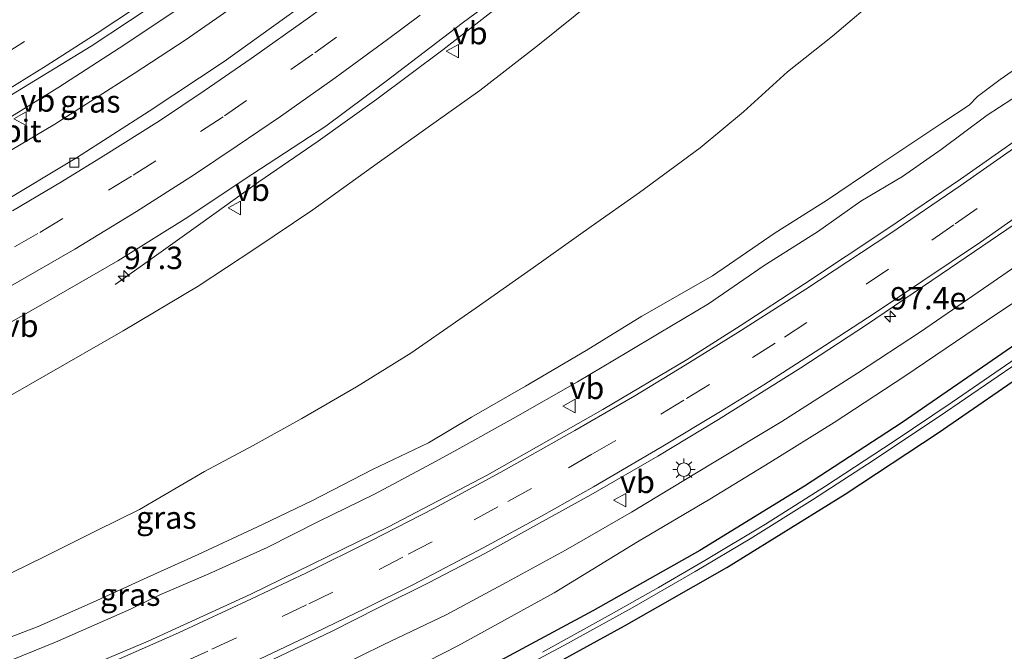
# Model space of a CAD drawing. Units: metres. Extents: x 159995 to 170006, y 388496 to 393751.
# Drawn here: x 160949 to 161059, y 389689 to 389760 of the extents above; entities that cross this region are included whole.
import ezdxf
from ezdxf.enums import TextEntityAlignment as Align

# ---------------------------------------------------------------- set-up
doc = ezdxf.new("R2010")
doc.units = ezdxf.units.M
doc.linetypes.add('VW-3-9_STREEP', pattern=[12, 3, -9])
doc.layers.get('0').update_dxf_attribs({"lineweight": 25})
for name, color, linetype, lineweight in [('B-ME-AM-KILOMETR-S-B1', 7, 'Continuous', 18), ('B-ME-BV-GELEIDECONSTRUCTIE-GELEIDERAIL-L-B1', 213, 'BV-GELEIDERAIL', 18), ('B-ME-GW-INSTEEKWATERGANG-L-B1', 10, 'Continuous', 25), ('B-ME-GW-KRUINLIJN-L-B1', 93, 'Continuous', 18), ('B-ME-GW-TEENLIJN-L-B1', 93, 'Continuous', 18), ('B-ME-IE-GRASLAND-GV-B6', 93, 'Continuous', 18), ('B-ME-IE-GRONDWERKLIJN-GROND_NIETINGERICHT-GV-B6', 253, 'Continuous', 18), ('B-ME-IE-MEUBILAIR_WEGMEUBILAIR-LICHTMAST-S-B1', 8, 'Continuous', 18), ('B-ME-OG-WATER-GV-B6', 153, 'Continuous', 18), ('B-ME-VH-VERH_SOORT-BITUMEN-GV-B6', 8, 'IE-TERREINAFSCHEIDING-NATUURLIJK-HOUTWAL', 18), ('B-ME-VV-KOLK-S-B1', 8, 'Continuous', 18), ('B-ME-VW-MARKERING-39STREEP-015-L-B1', 255, 'VW-3-9_STREEP', 18), ('B-ME-VW-MARKERING-STREEP-015-L-B1', 7, 'Continuous', 18), ('B-ME-VW-MEUBILAIR_WEGMEUBILAIR-VERKEERSBORD-S-B1', 8, 'Continuous', 18)]:
    doc.layers.add(name, color=color, linetype=linetype, lineweight=lineweight)
doc.styles.add('NLCS-ISO', font='NLCS-ISO.TTF')
doc.linetypes.add('BV-GELEIDERAIL', pattern='A,10,-3,[108,NLCS.SHX,S=1,R=0,X=0,Y=0],-3', length=16)
doc.linetypes.add('IE-TERREINAFSCHEIDING-NATUURLIJK-HOUTWAL', pattern='A,7,-1.5,[67,NLCS.SHX,S=0.75,R=45,X=0,Y=0],-1.5,7,-1.5,[70,NLCS.SHX,S=0.75,R=0,X=0,Y=0],-1.5', length=20)

# ---------------------------------------------------------------- blocks, each defined once
blk = doc.blocks.new('verkeersbord')
for p, q in [((0, 0.75), (-0.75, -0.625)), ((0.75, -0.625), (0, 0.75)), ((-0.75, -0.625), (0.75, -0.625))]:
    blk.add_line(p, q)
blk = doc.blocks.new('hecto')
for p, q in [((0, 0.625), (-0.625, 0)), ((0, -0.625), (0, 0.625)), ((-0.625, 0), (0.625, 0)), ((0.625, 0), (0, -0.625))]:
    blk.add_line(p, q)
blk = doc.blocks.new('kolk')
blk.add_lwpolyline([(-0.5, -0.5), (0.5, -0.5), (0.5, 0.5), (-0.5, 0.5)], close=True)
blk = doc.blocks.new('lantaarnpaal')
for p, q in [((0, 0.75), (0, 1.25)), ((-0.75, 0), (-1.25, 0)), ((-0.88, 0.88), (-0.53, 0.53)), ((0.53, 0.53), (0.88, 0.88)), ((0.75, 0), (1.25, 0)), ((-0.53, -0.53), (-0.88, -0.88)), ((0, -0.75), (0, -1.25)), ((0.53, -0.53), (0.88, -0.88))]:
    blk.add_line(p, q)
blk.add_circle((0, 0), 0.75)

msp = doc.modelspace()

# ---------------------------------------------------------------- linework, layer by layer
at = {"layer": 'B-ME-BV-GELEIDECONSTRUCTIE-GELEIDERAIL-L-B1'}
for points in [[(160930.627, 389738.744, 22.344), (160939.273, 389743.464, 22.372), (160947.04, 389748.05, 22.524), (160953.64, 389752.093, 22.605), (160960.365, 389756.456, 22.661), (160968.036, 389761.547, 22.754), (160975.14, 389766.435, 22.867), (160983.33, 389772.517, 22.953), (160990.217, 389777.903, 23.032), (160993.85, 389780.805, 23.089), (161000.044, 389786.06, 23.182), (161005.034, 389790.32, 23.232), (161012.685, 389797.134, 23.291), (161019.615, 389803.383, 23.332), (161025.555, 389809.042, 23.445), (161032.09, 389815.837, 23.394), (161038.297, 389822.706, 23.437), (161043.117, 389828.281, 23.502), (161049.748, 389836.32, 23.487), (161056.007, 389844.46, 23.515), (161060.672, 389850.998, 23.54), (161065.427, 389857.794, 23.62), (161067.542, 389861.104, 23.612)], [(161074.758, 389856.022, 23.286), (161069.457, 389848.441, 23.348), (161064.216, 389841.901, 23.316), (161058.432, 389835.029, 23.255), (161053.74, 389829.588, 23.249), (161048.057, 389823.557, 23.233), (161041.401, 389817.038, 23.285), (161034.107, 389810.443, 23.222), (161026.521, 389803.766, 23.189), (161017.666, 389796.207, 23.126), (161012.021, 389791.551, 23.073), (161004.075, 389784.982, 23.02), (160995.555, 389778.085, 22.97), (160988.636, 389772.559, 22.91), (160981.506, 389767.159, 22.803), (160975.42, 389762.763, 22.764), (160967.838, 389757.432, 22.637), (160962.046, 389753.648, 22.574), (160953.179, 389747.972, 22.438), (160944.434, 389742.803, 22.327), (160940.863, 389740.757, 22.282), (160932.08, 389735.852, 22.235)], [(160959.902, 389730.094, 22.138), (160962.971, 389732.249, 22.346), (160969.467, 389736.887, 22.705), (160975.957, 389741.538, 23.101), (160982.594, 389746.066, 23.223), (160989.112, 389750.76, 23.227), (160996.511, 389756.293, 23.323), (161002.868, 389761.214, 23.424), (161010.141, 389767.035, 23.516), (161016.242, 389772.219, 23.557), (161023.269, 389778.354, 23.616), (161029.139, 389783.779, 23.614), (161035.872, 389790.192, 23.686), (161040.578, 389794.89, 23.76), (161045.481, 389799.955, 23.818), (161050.24, 389804.957, 23.826), (161055.891, 389811.239, 23.812), (161061.183, 389817.271, 23.843), (161065.78, 389822.608, 23.865), (161070.929, 389828.718, 23.865), (161076.384, 389835.555, 23.912), (161080.34, 389841.002, 23.955), (161084.674, 389847.083, 23.978), (161085.882, 389849.067, 24.021)]]:
    msp.add_polyline3d(points, dxfattribs=at)
at = {"layer": 'B-ME-GW-INSTEEKWATERGANG-L-B1'}
for points in [[(161090.162, 389744.875, 15.194), (161079.506, 389736.994, 15.148), (161069.119, 389729.411, 15.107), (161058.428, 389721.986, 15.151), (161047.764, 389714.678, 15.104), (161036.884, 389707.566, 15.143)], [(161041.407, 389706.657, 15.301), (161051.81, 389713.533, 15.295), (161062.924, 389721.173, 15.279), (161074.205, 389729.146, 15.306), (161084.504, 389736.654, 15.279)], [(161036.884, 389707.566, 15.143), (161025.197, 389700.388, 15.108), (161013.227, 389693.656, 15.148), (161001.392, 389687.286, 15.176), (160988.848, 389681.016, 15.207), (160977.269, 389675.448, 15.171), (160964.909, 389670.05, 15.209), (160952.713, 389665.059, 15.193), (160940.37, 389660.289, 15.157), (160927.955, 389655.971, 15.179)], [(160934.09, 389654.668, 15.281), (160944.639, 389658.304, 15.368), (160956.344, 389662.842, 15.367), (160967.575, 389667.501, 15.308), (160979.602, 389672.99, 15.268), (160992.304, 389679.04, 15.289), (161005.301, 389685.697, 15.277), (161016.777, 389691.969, 15.25), (161028.193, 389698.496, 15.288), (161041.407, 389706.657, 15.301)]]:
    msp.add_polyline3d(points, dxfattribs=at)
at = {"layer": 'B-ME-GW-KRUINLIJN-L-B1'}
for points in [[(161050.296, 389796.507, 22.701), (161044.582, 389790.327, 22.62), (161040.188, 389786.18, 22.61), (161035.096, 389781.078, 22.514), (161030.506, 389776.69, 22.521), (161026.677, 389773.288, 22.474), (161022.633, 389769.611, 22.43), (161017.682, 389765.329, 22.39), (161013.178, 389761.643, 22.363), (161007.303, 389756.924, 22.352), (161000.64, 389751.747, 22.215), (160994.588, 389747.472, 22.157), (160988.651, 389743.199, 22.129), (160982.001, 389738.402, 22.004), (160975.493, 389734.047, 21.996), (160969.201, 389729.91, 21.919), (160960.828, 389724.909, 21.865), (160952.008, 389719.846, 21.76), (160944.952, 389715.807, 21.68)], [(161061.385, 389751.681, 16.973), (161057.269, 389748.99, 16.968), (161052.14, 389745.153, 17), (161047.804, 389742.147, 17.02), (161043.167, 389739.4, 16.977), (161038.328, 389735.971, 16.977), (161032.382, 389732.182, 16.928), (161026.161, 389727.915, 16.983), (161020.659, 389724.648, 17.026), (161017.039, 389722.502, 17), (161011.534, 389719.203, 17.014), (161004.336, 389715.101, 17.02), (160997.724, 389711.443, 17.063), (160995.187, 389710.067, 17.048), (160988.883, 389706.669, 17.05), (160982.635, 389703.607, 17.038), (160976.883, 389700.731, 17.076), (160970.371, 389697.772, 17.027), (160964.889, 389695.42, 17.028), (160961.618, 389693.833, 17.027), (160953.263, 389690.161, 17.031), (160947.298, 389687.738, 17.004)], [(160984.758, 389687.342, 17.334), (160989.923, 389689.883, 17.343), (160996.87, 389693.204, 17.351), (161003.641, 389696.854, 17.348), (161010.177, 389700.401, 17.346), (161017.556, 389704.66, 17.331), (161026.598, 389710.115, 17.42), (161034.331, 389714.78, 17.323), (161042.78, 389720.163, 17.245), (161049.807, 389724.799, 17.234), (161057.442, 389730.045, 17.248), (161065.529, 389735.613, 17.145)]]:
    msp.add_polyline3d(points, dxfattribs=at)
at = {"layer": 'B-ME-GW-TEENLIJN-L-B1'}
for points in [[(161051.591, 389767.797, 15.654), (161045.63, 389762.592, 15.706), (161039.99, 389757.806, 15.727), (161034.986, 389753.827, 15.763), (161030.045, 389749.345, 15.71), (161025.221, 389745.342, 15.672), (161018.436, 389740.349, 15.735), (161013.046, 389736.571, 15.796), (161006.62, 389731.964, 15.816), (161000.202, 389727.489, 15.824), (160992.918, 389722.419, 15.834), (160986.846, 389718.645, 15.771), (160980.763, 389715.128, 15.683), (160975.319, 389712.087, 15.713), (160969.906, 389709.199, 15.711), (160962.627, 389704.969, 15.724), (160957.868, 389702.604, 15.763), (160952.126, 389699.758, 15.741), (160944.744, 389696.123, 15.752), (160937.819, 389692.727, 15.841), (160932.474, 389689.856, 15.754), (160925.606, 389686.302, 15.75)], [(160944.783, 389689.417, 15.722), (160951.329, 389691.907, 15.731), (160957.443, 389694.597, 15.701), (160963.477, 389697.363, 15.694), (160969.169, 389699.947, 15.692), (160976.355, 389703.294, 15.724), (160981.889, 389705.919, 15.725), (160988.654, 389709.441, 15.747), (160994.91, 389712.413, 15.774), (160999.714, 389715.28, 15.758), (161005.719, 389718.72, 15.73), (161012.495, 389722.715, 15.715), (161018.706, 389726.542, 15.707), (161026.617, 389731.049, 15.738), (161033.582, 389735.862, 15.741), (161039.32, 389739.449, 15.741), (161044.946, 389743.254, 15.692), (161052.334, 389748.173, 15.781), (161055.245, 389750.118, 15.824), (161056.19, 389751.063, 15.728), (161058.734, 389752.957, 15.684), (161063.237, 389756.082, 15.704)], [(161068.051, 389733.254, 15.448), (161058.344, 389726.82, 15.551), (161048.07, 389719.827, 15.514), (161040.172, 389714.684, 15.497), (161032.986, 389710.197, 15.617), (161026.319, 389706.093, 15.606), (161018.211, 389701.359, 15.566), (161008.926, 389695.672, 15.463), (160998.156, 389689.742, 15.54), (160989.711, 389685.422, 15.471)]]:
    msp.add_polyline3d(points, dxfattribs=at)
at = {"layer": 'B-ME-IE-GRASLAND-GV-B6'}
for points in [[(160948.362, 389751.253, 21.899), (160957.253, 389756.706, 21.963), (160965.815, 389762.375, 22.022), (160975.032, 389768.881, 22.139), (160986.567, 389777.478, 22.285), (160992.1, 389781.813, 22.34), (160998.323, 389786.967, 22.396), (161003.306, 389791.282, 22.382), (161008.691, 389796.127, 22.46), (161014.415, 389801.362, 22.537), (161019.634, 389806.437, 22.577), (161025.362, 389812.058, 22.609), (161029.381, 389816.008, 22.648), (161033.013, 389819.765, 22.654), (161036.252, 389823.203, 22.635), (161038.375, 389825.551, 22.672), (161047.349, 389835.859, 22.724)], [(160943.598, 389723.246, 21.882), (160952.403, 389728.224, 22.025), (160960.215, 389732.729, 22.095), (160967.75, 389737.413, 22.235), (160975.192, 389742.343, 22.34), (160983.453, 389747.766, 22.33), (160990.153, 389752.782, 22.476), (160998.658, 389759.272, 22.515), (161004.923, 389763.902, 22.58), (161008.319, 389766.614, 22.606), (161014.361, 389771.671, 22.699), (161020.56, 389777.023, 22.764), (161026.172, 389782.257, 22.829), (161029.816, 389785.702, 22.826), (161034.412, 389790.132, 22.872), (161040.229, 389795.873, 22.918), (161044.345, 389799.945, 22.945), (161049.102, 389804.909, 22.966), (161053.554, 389809.77, 23.01), (161058.133, 389814.991, 23.045), (161062.269, 389819.951, 23.064), (161066.273, 389824.74, 23.111), (161070.707, 389829.928, 23.139)], [(161054.054, 389829.062, 22.514), (161050.217, 389824.651, 22.491), (161046.461, 389820.308, 22.436), (161043.695, 389817.189, 22.419), (161039.616, 389812.926, 22.425), (161036.094, 389809.136, 22.368), (161032.38, 389805.275, 22.323), (161029.35, 389802.102, 22.266), (161025.496, 389798.339, 22.25), (161022.448, 389795.495, 22.26), (161018.62, 389791.887, 22.244), (161014.123, 389787.774, 22.174), (161009.973, 389784.102, 22.127), (161004.565, 389779.487, 22.117), (160999.084, 389774.999, 22.039), (160987.525, 389766.095, 21.93), (160978.835, 389759.807, 21.883), (160972.075, 389754.976, 21.655), (160963.725, 389749.423, 21.568), (160955.582, 389744.227, 21.506), (160946.901, 389739.01, 21.433)], [(161060.271, 389806.977, 22.758), (161057.15, 389803.785, 22.729), (161054.686, 389801.047, 22.749), (161052.678, 389799.066, 22.709), (161050.296, 389796.507, 22.701), (161044.582, 389790.327, 22.62), (161040.188, 389786.18, 22.61), (161035.096, 389781.078, 22.514), (161030.506, 389776.69, 22.521), (161026.677, 389773.288, 22.474), (161022.633, 389769.611, 22.43), (161017.682, 389765.329, 22.39), (161013.178, 389761.643, 22.363), (161007.303, 389756.924, 22.352), (161000.64, 389751.747, 22.215), (160994.588, 389747.472, 22.157), (160988.651, 389743.199, 22.129), (160982.001, 389738.402, 22.004), (160975.493, 389734.047, 21.996), (160969.201, 389729.91, 21.919), (160960.828, 389724.909, 21.865), (160952.008, 389719.846, 21.76), (160944.952, 389715.807, 21.68)], [(160944.952, 389715.807, 21.68), (160952.008, 389719.846, 21.76), (160960.828, 389724.909, 21.865), (160969.201, 389729.91, 21.919), (160975.493, 389734.047, 21.996), (160982.001, 389738.402, 22.004), (160988.651, 389743.199, 22.129), (160994.588, 389747.472, 22.157), (161000.64, 389751.747, 22.215), (161007.303, 389756.924, 22.352), (161013.178, 389761.643, 22.363), (161017.682, 389765.329, 22.39), (161022.633, 389769.611, 22.43), (161026.677, 389773.288, 22.474), (161030.506, 389776.69, 22.521), (161035.096, 389781.078, 22.514), (161040.188, 389786.18, 22.61), (161044.582, 389790.327, 22.62), (161050.296, 389796.507, 22.701), (161052.678, 389799.066, 22.709), (161054.686, 389801.047, 22.749), (161057.15, 389803.785, 22.729), (161060.271, 389806.977, 22.758)], [(161001.41, 389685.203, 14.35), (161010.002, 389689.762, 14.35), (161017.623, 389693.988, 14.35), (161024.662, 389698.047, 14.35), (161030.801, 389701.701, 14.35), (161037.753, 389706.027, 14.35), (161043.923, 389710.011, 14.35), (161051.922, 389715.343, 14.35), (161060.712, 389721.372, 14.35), (161068.058, 389726.546, 14.35), (161076.642, 389732.708, 14.35), (161084.02, 389738.089, 14.35), (161090.537, 389742.883, 14.35), (161097.389, 389747.955, 14.35), (161100.407, 389750.116, 14.384), (161112.808, 389758.302, 14.659), (161119.938, 389763.071, 14.659), (161128.582, 389768.604, 14.659), (161137.089, 389773.515, 14.659), (161141.205, 389775.819, 14.696), (161146.967, 389778.368, 14.597), (161156.686, 389782.045, 14.661), (161164.072, 389784.765, 14.678), (161172.394, 389787.321, 14.71)], [(160944.744, 389696.123, 15.752), (160952.126, 389699.758, 15.741), (160957.868, 389702.604, 15.763), (160962.627, 389704.969, 15.724), (160969.906, 389709.199, 15.711), (160975.319, 389712.087, 15.713), (160980.763, 389715.128, 15.683), (160986.846, 389718.645, 15.771), (160992.918, 389722.419, 15.834), (161000.202, 389727.489, 15.824), (161006.62, 389731.964, 15.816), (161013.046, 389736.571, 15.796), (161018.436, 389740.349, 15.735), (161025.221, 389745.342, 15.672), (161030.045, 389749.345, 15.71), (161034.986, 389753.827, 15.763), (161039.99, 389757.806, 15.727), (161045.63, 389762.592, 15.706), (161051.591, 389767.797, 15.654), (161057.759, 389773.8, 15.668), (161062.27, 389778.665, 15.744)], [(161062.27, 389778.665, 15.744), (161057.759, 389773.8, 15.668), (161051.591, 389767.797, 15.654), (161045.63, 389762.592, 15.706), (161039.99, 389757.806, 15.727), (161034.986, 389753.827, 15.763), (161030.045, 389749.345, 15.71), (161025.221, 389745.342, 15.672), (161018.436, 389740.349, 15.735), (161013.046, 389736.571, 15.796), (161006.62, 389731.964, 15.816), (161000.202, 389727.489, 15.824), (160992.918, 389722.419, 15.834), (160986.846, 389718.645, 15.771), (160980.763, 389715.128, 15.683), (160975.319, 389712.087, 15.713), (160969.906, 389709.199, 15.711), (160962.627, 389704.969, 15.724), (160957.868, 389702.604, 15.763), (160952.126, 389699.758, 15.741), (160944.744, 389696.123, 15.752)], [(161001.392, 389687.286, 15.176), (161013.227, 389693.656, 15.148), (161025.197, 389700.388, 15.108), (161036.884, 389707.566, 15.143), (161047.764, 389714.678, 15.104), (161058.428, 389721.986, 15.151), (161069.119, 389729.411, 15.107), (161079.506, 389736.994, 15.148), (161090.162, 389744.875, 15.194), (161091.773, 389745.978, 15.067), (161096.296, 389749.307, 15.082), (161101.777, 389753.277, 15.146), (161106.183, 389756.167, 15.118), (161110.166, 389758.965, 15.11), (161112.631, 389760.819, 15.118), (161113.096, 389760.01, 14.545)], [(161113.096, 389760.01, 14.545), (161109.717, 389757.72, 14.517), (161100.126, 389750.56, 14.384), (161095.078, 389746.864, 14.35), (161088.521, 389742.018, 14.35), (161081.867, 389737.132, 14.35), (161074.842, 389732.023, 14.35), (161066.988, 389726.4, 14.35), (161059.924, 389721.43, 14.35), (161053.372, 389716.927, 14.35), (161046.783, 389712.503, 14.35), (161039.229, 389707.567, 14.35), (161032.518, 389703.322, 14.35), (161025.73, 389699.253, 14.35), (161020.587, 389696.255, 14.35), (161014.964, 389693.068, 14.35), (161007.612, 389689.045, 14.35)], [(160944.783, 389689.417, 15.722), (160951.329, 389691.907, 15.731), (160957.443, 389694.597, 15.701), (160963.477, 389697.363, 15.694), (160969.169, 389699.947, 15.692), (160976.355, 389703.294, 15.724), (160981.889, 389705.919, 15.725), (160988.654, 389709.441, 15.747), (160994.91, 389712.413, 15.774), (160999.714, 389715.28, 15.758), (161005.719, 389718.72, 15.73), (161012.495, 389722.715, 15.715), (161018.706, 389726.542, 15.707), (161026.617, 389731.049, 15.738), (161033.582, 389735.862, 15.741), (161039.32, 389739.449, 15.741), (161044.946, 389743.254, 15.692), (161052.334, 389748.173, 15.781), (161055.245, 389750.118, 15.824), (161056.19, 389751.063, 15.728), (161058.734, 389752.957, 15.684), (161063.237, 389756.082, 15.704)], [(161063.237, 389756.082, 15.704), (161058.734, 389752.957, 15.684), (161056.19, 389751.063, 15.728), (161055.245, 389750.118, 15.824), (161052.334, 389748.173, 15.781), (161044.946, 389743.254, 15.692), (161039.32, 389739.449, 15.741), (161033.582, 389735.862, 15.741), (161026.617, 389731.049, 15.738), (161018.706, 389726.542, 15.707), (161012.495, 389722.715, 15.715), (161005.719, 389718.72, 15.73), (160999.714, 389715.28, 15.758), (160994.91, 389712.413, 15.774), (160988.654, 389709.441, 15.747), (160981.889, 389705.919, 15.725), (160976.355, 389703.294, 15.724), (160969.169, 389699.947, 15.692), (160963.477, 389697.363, 15.694), (160957.443, 389694.597, 15.701), (160951.329, 389691.907, 15.731), (160944.783, 389689.417, 15.722)], [(161061.385, 389751.681, 16.973), (161057.269, 389748.99, 16.968), (161052.14, 389745.153, 17), (161047.804, 389742.147, 17.02), (161043.167, 389739.4, 16.977), (161038.328, 389735.971, 16.977), (161032.382, 389732.182, 16.928), (161026.161, 389727.915, 16.983), (161020.659, 389724.648, 17.026), (161017.039, 389722.502, 17), (161011.534, 389719.203, 17.014), (161004.336, 389715.101, 17.02), (160997.724, 389711.443, 17.063), (160995.187, 389710.067, 17.048), (160988.883, 389706.669, 17.05), (160982.635, 389703.607, 17.038), (160976.883, 389700.731, 17.076), (160970.371, 389697.772, 17.027), (160964.889, 389695.42, 17.028), (160961.618, 389693.833, 17.027), (160953.263, 389690.161, 17.031), (160947.298, 389687.738, 17.004)], [(160947.298, 389687.738, 17.004), (160953.263, 389690.161, 17.031), (160961.618, 389693.833, 17.027), (160964.889, 389695.42, 17.028), (160970.371, 389697.772, 17.027), (160976.883, 389700.731, 17.076), (160982.635, 389703.607, 17.038), (160988.883, 389706.669, 17.05), (160995.187, 389710.067, 17.048), (160997.724, 389711.443, 17.063), (161004.336, 389715.101, 17.02), (161011.534, 389719.203, 17.014), (161017.039, 389722.502, 17), (161020.659, 389724.648, 17.026), (161026.161, 389727.915, 16.983), (161032.382, 389732.182, 16.928), (161038.328, 389735.971, 16.977), (161043.167, 389739.4, 16.977), (161047.804, 389742.147, 17.02), (161052.14, 389745.153, 17), (161057.269, 389748.99, 16.968), (161061.385, 389751.681, 16.973)], [(161062.755, 389747.781, 17.087), (161054.296, 389741.841, 17.077), (161046.169, 389736.338, 17.096), (161036.879, 389730.16, 17.122), (161029.69, 389725.448, 17.128), (161023.764, 389721.691, 17.171), (161014.346, 389716.133, 17.158), (161001.46, 389708.795, 17.171), (160990.416, 389703.021, 17.158), (160975.048, 389695.5, 17.178), (160963.606, 389690.242, 17.252), (160953.276, 389685.898, 17.164)], [(160976.735, 389687.853, 17.545), (160984.153, 389691.38, 17.548), (160989.295, 389693.974, 17.565), (160994.909, 389696.774, 17.565), (161001.266, 389700.086, 17.594), (161007.304, 389703.415, 17.563), (161013.038, 389706.58, 17.565), (161020.485, 389710.9, 17.494), (161027.279, 389714.998, 17.514), (161036.454, 389720.792, 17.468), (161043.795, 389725.566, 17.382), (161052.144, 389731.249, 17.322), (161061.316, 389737.479, 17.305)], [(160984.758, 389687.342, 17.334), (160989.923, 389689.883, 17.343), (160996.87, 389693.204, 17.351), (161003.641, 389696.854, 17.348), (161010.177, 389700.401, 17.346), (161017.556, 389704.66, 17.331), (161026.598, 389710.115, 17.42), (161034.331, 389714.78, 17.323), (161042.78, 389720.163, 17.245), (161049.807, 389724.799, 17.234), (161057.442, 389730.045, 17.248), (161065.529, 389735.613, 17.145)], [(161065.529, 389735.613, 17.145), (161057.442, 389730.045, 17.248), (161049.807, 389724.799, 17.234), (161042.78, 389720.163, 17.245), (161034.331, 389714.78, 17.323), (161026.598, 389710.115, 17.42), (161017.556, 389704.66, 17.331), (161010.177, 389700.401, 17.346), (161003.641, 389696.854, 17.348), (160996.87, 389693.204, 17.351), (160989.923, 389689.883, 17.343), (160984.758, 389687.342, 17.334)], [(161068.051, 389733.254, 15.448), (161058.344, 389726.82, 15.551), (161048.07, 389719.827, 15.514), (161040.172, 389714.684, 15.497), (161032.986, 389710.197, 15.617), (161026.319, 389706.093, 15.606), (161018.211, 389701.359, 15.566), (161008.926, 389695.672, 15.463), (160998.156, 389689.742, 15.54), (160989.711, 389685.422, 15.471)], [(160989.711, 389685.422, 15.471), (160998.156, 389689.742, 15.54), (161008.926, 389695.672, 15.463), (161018.211, 389701.359, 15.566), (161026.319, 389706.093, 15.606), (161032.986, 389710.197, 15.617), (161040.172, 389714.684, 15.497), (161048.07, 389719.827, 15.514), (161058.344, 389726.82, 15.551), (161068.051, 389733.254, 15.448)], [(161069.119, 389729.411, 15.107), (161058.428, 389721.986, 15.151), (161047.764, 389714.678, 15.104), (161036.884, 389707.566, 15.143), (161025.197, 389700.388, 15.108), (161013.227, 389693.656, 15.148), (161001.392, 389687.286, 15.176)], [(161062.924, 389721.173, 15.279), (161051.81, 389713.533, 15.295), (161041.407, 389706.657, 15.301), (161028.193, 389698.496, 15.288), (161016.777, 389691.969, 15.25), (161005.301, 389685.697, 15.277)]]:
    msp.add_polyline3d(points, dxfattribs=at)
at = {"layer": 'B-ME-IE-GRONDWERKLIJN-GROND_NIETINGERICHT-GV-B6'}
msp.add_polyline3d([(161005.301, 389685.697, 15.277), (161016.777, 389691.969, 15.25), (161028.193, 389698.496, 15.288), (161041.407, 389706.657, 15.301), (161051.81, 389713.533, 15.295), (161062.924, 389721.173, 15.279)], dxfattribs=at)
at = {"layer": 'B-ME-OG-WATER-GV-B6'}
for points in [[(161172.394, 389787.321, 14.71), (161164.072, 389784.765, 14.678), (161156.686, 389782.045, 14.661), (161146.967, 389778.368, 14.597), (161141.205, 389775.819, 14.696), (161137.089, 389773.515, 14.659), (161128.582, 389768.604, 14.659), (161119.938, 389763.071, 14.659), (161112.808, 389758.302, 14.659), (161100.407, 389750.116, 14.384), (161097.389, 389747.955, 14.35), (161090.537, 389742.883, 14.35), (161084.02, 389738.089, 14.35), (161076.642, 389732.708, 14.35), (161068.058, 389726.546, 14.35), (161060.712, 389721.372, 14.35), (161051.922, 389715.343, 14.35), (161043.923, 389710.011, 14.35), (161037.753, 389706.027, 14.35), (161030.801, 389701.701, 14.35), (161024.662, 389698.047, 14.35), (161017.623, 389693.988, 14.35), (161010.002, 389689.762, 14.35), (161001.41, 389685.203, 14.35)], [(161007.612, 389689.045, 14.35), (161014.964, 389693.068, 14.35), (161020.587, 389696.255, 14.35), (161025.73, 389699.253, 14.35), (161032.518, 389703.322, 14.35), (161039.229, 389707.567, 14.35), (161046.783, 389712.503, 14.35), (161053.372, 389716.927, 14.35), (161059.924, 389721.43, 14.35)]]:
    msp.add_polyline3d(points, dxfattribs=at)
at = {"layer": 'B-ME-VH-VERH_SOORT-BITUMEN-GV-B6'}
for points in [[(161047.349, 389835.859, 22.724), (161038.375, 389825.551, 22.672), (161036.252, 389823.203, 22.635), (161033.013, 389819.765, 22.654), (161029.381, 389816.008, 22.648), (161025.362, 389812.058, 22.609), (161019.634, 389806.437, 22.577), (161014.415, 389801.362, 22.537), (161008.691, 389796.127, 22.46), (161003.306, 389791.282, 22.382), (160998.323, 389786.967, 22.396), (160992.1, 389781.813, 22.34), (160986.567, 389777.478, 22.285), (160975.032, 389768.881, 22.139), (160965.815, 389762.375, 22.022), (160957.253, 389756.706, 21.963), (160948.362, 389751.253, 21.899)], [(161070.707, 389829.928, 23.139), (161066.273, 389824.74, 23.111), (161062.269, 389819.951, 23.064), (161058.133, 389814.991, 23.045), (161053.554, 389809.77, 23.01), (161049.102, 389804.909, 22.966), (161044.345, 389799.945, 22.945), (161040.229, 389795.873, 22.918), (161034.412, 389790.132, 22.872), (161029.816, 389785.702, 22.826), (161026.172, 389782.257, 22.829), (161020.56, 389777.023, 22.764), (161014.361, 389771.671, 22.699), (161008.319, 389766.614, 22.606), (161004.923, 389763.902, 22.58), (160998.658, 389759.272, 22.515), (160990.153, 389752.782, 22.476), (160983.453, 389747.766, 22.33), (160975.192, 389742.343, 22.34), (160967.75, 389737.413, 22.235), (160960.215, 389732.729, 22.095), (160952.403, 389728.224, 22.025), (160943.598, 389723.246, 21.882)], [(160946.901, 389739.01, 21.433), (160955.582, 389744.227, 21.506), (160963.725, 389749.423, 21.568), (160972.075, 389754.976, 21.655), (160978.835, 389759.807, 21.883), (160987.525, 389766.095, 21.93), (160999.084, 389774.999, 22.039), (161004.565, 389779.487, 22.117), (161009.973, 389784.102, 22.127), (161014.123, 389787.774, 22.174), (161018.62, 389791.887, 22.244), (161022.448, 389795.495, 22.26), (161025.496, 389798.339, 22.25), (161029.35, 389802.102, 22.266), (161032.38, 389805.275, 22.323), (161036.094, 389809.136, 22.368), (161039.616, 389812.926, 22.425), (161043.695, 389817.189, 22.419), (161046.461, 389820.308, 22.436), (161050.217, 389824.651, 22.491), (161054.054, 389829.062, 22.514)], [(160953.276, 389685.898, 17.164), (160963.606, 389690.242, 17.252), (160975.048, 389695.5, 17.178), (160990.416, 389703.021, 17.158), (161001.46, 389708.795, 17.171), (161014.346, 389716.133, 17.158), (161023.764, 389721.691, 17.171), (161029.69, 389725.448, 17.128), (161036.879, 389730.16, 17.122), (161046.169, 389736.338, 17.096), (161054.296, 389741.841, 17.077), (161062.755, 389747.781, 17.087)], [(161061.316, 389737.479, 17.305), (161052.144, 389731.249, 17.322), (161043.795, 389725.566, 17.382), (161036.454, 389720.792, 17.468), (161027.279, 389714.998, 17.514), (161020.485, 389710.9, 17.494), (161013.038, 389706.58, 17.565), (161007.304, 389703.415, 17.563), (161001.266, 389700.086, 17.594), (160994.909, 389696.774, 17.565), (160989.295, 389693.974, 17.565), (160984.153, 389691.38, 17.548), (160976.735, 389687.853, 17.545)]]:
    msp.add_polyline3d(points, dxfattribs=at)
at = {"layer": 'B-ME-VW-MARKERING-39STREEP-015-L-B1'}
for points in [[(160981.685, 389779.328, 22.09), (160979.041, 389777.273, 22.077), (160971.259, 389771.568, 21.977), (160968.465, 389769.563, 21.952), (160960.59, 389764.211, 21.898), (160957.717, 389762.276, 21.852), (160949.8, 389757.2, 21.76), (160946.894, 389755.392, 21.777)], [(160991.809, 389763.036, 22.191), (160984.624, 389757.7, 22.162), (160982.002, 389755.786, 22.171), (160974.592, 389750.617, 22.076), (160971.959, 389748.805, 22.048), (160964.457, 389743.869, 21.939), (160961.734, 389742.17, 21.912), (160954.074, 389737.433, 21.759), (160951.294, 389735.779, 21.771), (160943.489, 389731.306, 21.644)], [(161043.761, 389730.117, 17.327), (161051.104, 389735.027, 17.308), (161053.691, 389736.841, 17.295), (161060.996, 389741.892, 17.258), (161063.611, 389743.732, 17.267)], [(160967.545, 389687.901, 17.419), (160970.725, 389689.358, 17.433), (160978.574, 389693.012, 17.432), (160981.523, 389694.424, 17.439), (160989.372, 389698.274, 17.446), (160992.64, 389699.966, 17.441), (161000.012, 389703.79, 17.438), (161003.768, 389705.867, 17.429), (161010.541, 389709.615, 17.397), (161013.213, 389711.165, 17.391), (161020.845, 389715.607, 17.385), (161023.709, 389717.343, 17.359), (161031.081, 389721.913, 17.366), (161034.632, 389724.193, 17.338), (161043.761, 389730.117, 17.327)]]:
    msp.add_polyline3d(points, dxfattribs=at)
at = {"layer": 'B-ME-VW-MARKERING-STREEP-015-L-B1'}
for points in [[(160945.72, 389750.491, 21.768), (160952.199, 389754.494, 21.89), (160957.897, 389758.139, 21.96), (160964.597, 389762.623, 22.064), (160970.471, 389766.632, 22.158), (160976.886, 389771.222, 22.149), (160984.402, 389776.886, 22.309)], [(160987.739, 389764.42, 22.054), (160981.627, 389759.94, 22.028), (160975.088, 389755.302, 21.961), (160969.843, 389751.716, 21.857), (160964.853, 389748.362, 21.765), (160958.572, 389744.411, 21.733), (160953.912, 389741.523, 21.692), (160948.468, 389738.291, 21.666)], [(160862.09, 389688.864, 20.766), (160868.849, 389691.234, 20.909), (160874.534, 389693.382, 20.995), (160881.253, 389696.074, 21.093), (160885.85, 389697.995, 21.112), (160889.651, 389699.616, 21.096), (160894.856, 389701.924, 21.156), (160901.22, 389704.93, 21.244), (160906.926, 389707.687, 21.303), (160913.253, 389710.834, 21.384), (160918.52, 389713.596, 21.432), (160923.514, 389716.302, 21.499), (160929.827, 389719.732, 21.587), (160935.869, 389723.046, 21.703), (160941.521, 389726.121, 21.746), (160948.494, 389730.027, 21.851), (160955.413, 389734.025, 21.933), (160962.294, 389738.224, 22.079), (160968.768, 389742.361, 22.125), (160973.53, 389745.549, 22.203), (160978.357, 389748.829, 22.248), (160984.493, 389753.164, 22.293), (160990.317, 389757.417, 22.396), (160993.971, 389760.146, 22.461)], [(161060.968, 389745.779, 17.161), (161054.249, 389741.079, 17.187), (161046.398, 389735.748, 17.231), (161037.036, 389729.566, 17.24), (161029.437, 389724.71, 17.208), (161023.569, 389721.08, 17.26), (161017.932, 389717.661, 17.279), (161011.239, 389713.783, 17.288), (161002.972, 389709.113, 17.288), (160995.509, 389705.063, 17.288), (160988.475, 389701.443, 17.276), (160981.275, 389697.884, 17.301), (160975.143, 389694.969, 17.311), (160966.989, 389691.19, 17.314), (160958.794, 389687.565, 17.335)], [(160973.844, 389687.213, 17.533), (160981.117, 389690.67, 17.533), (160987.819, 389693.886, 17.538), (160993.131, 389696.554, 17.52), (161001.064, 389700.714, 17.543), (161007.521, 389704.227, 17.504), (161013.334, 389707.496, 17.5), (161020.885, 389711.902, 17.491), (161027.513, 389715.913, 17.475), (161032.316, 389718.886, 17.424), (161039.113, 389723.229, 17.421), (161044.758, 389726.906, 17.377), (161050.08, 389730.486, 17.351), (161056.503, 389734.821, 17.27), (161061.554, 389738.341, 17.294), (161065.823, 389741.336, 17.281)]]:
    msp.add_polyline3d(points, dxfattribs=at)

# ---------------------------------------------------------------- block references
at = {"layer": 'B-ME-AM-KILOMETR-S-B1', "rotation": 90}
for p in [(160960.876, 389731.017, 22.201), (161046.438, 389726.51, 17.391)]:
    msp.add_blockref('hecto', p, dxfattribs=at)
at = {"layer": 'B-ME-IE-MEUBILAIR_WEGMEUBILAIR-LICHTMAST-S-B1', "rotation": 90}
msp.add_blockref('lantaarnpaal', (161023.411, 389709.405, 17.54), dxfattribs=at)
at = {"layer": 'B-ME-VV-KOLK-S-B1', "rotation": 90}
msp.add_blockref('kolk', (160955.368, 389743.684, 21.625), dxfattribs=at)
at = {"layer": 'B-ME-VW-MEUBILAIR_WEGMEUBILAIR-VERKEERSBORD-S-B1', "rotation": 90}
for p in [(160997.61, 389756.12, 22.583), (160949.339, 389748.593, 21.94), (160973.3, 389738.623, 22.256), (161010.646, 389716.51, 17.148), (161016.286, 389706.011, 17.482)]:
    msp.add_blockref('verkeersbord', p, dxfattribs=at)

# ---------------------------------------------------------------- texts
at = {"layer": 'B-ME-AM-KILOMETR-S-B1', "ltscale": 0.2, "style": 'NLCS-ISO'}
for s, p in [('97.3', (160960.876, 389731.017, 22.201)), ('97.4e', (161046.438, 389726.51, 17.391))]:
    msp.add_text(s, height=2.5, dxfattribs=at).set_placement(p, align=Align.BOTTOM_LEFT)
at = {"layer": 'B-ME-IE-GRASLAND-GV-B6', "ltscale": 0.2, "style": 'NLCS-ISO'}
for p in [(160957.1365, 389750.52), (160965.634, 389704.0555), (160961.6, 389695.449)]:
    msp.add_text('gras', height=2.5, dxfattribs=at).set_placement(p, align=Align.MIDDLE_CENTER)
at = {"layer": 'B-ME-VH-VERH_SOORT-BITUMEN-GV-B6', "ltscale": 0.2, "style": 'NLCS-ISO'}
msp.add_text('bit', height=2.5, dxfattribs=at).set_placement((160949.5316, 389747.2244), align=Align.MIDDLE_CENTER)
at = {"layer": 'B-ME-VW-MEUBILAIR_WEGMEUBILAIR-VERKEERSBORD-S-B1', "ltscale": 0.2, "style": 'NLCS-ISO'}
for p in [(160997.61, 389756.12, 22.583), (160949.339, 389748.593, 21.94), (160973.3, 389738.623, 22.256), (160947.476, 389723.441, 21.974), (161010.646, 389716.51, 17.148), (161016.286, 389706.011, 17.482)]:
    msp.add_text('vb', height=2.5, dxfattribs=at).set_placement(p, align=Align.BOTTOM_LEFT)

doc.saveas('drawing.dxf')
